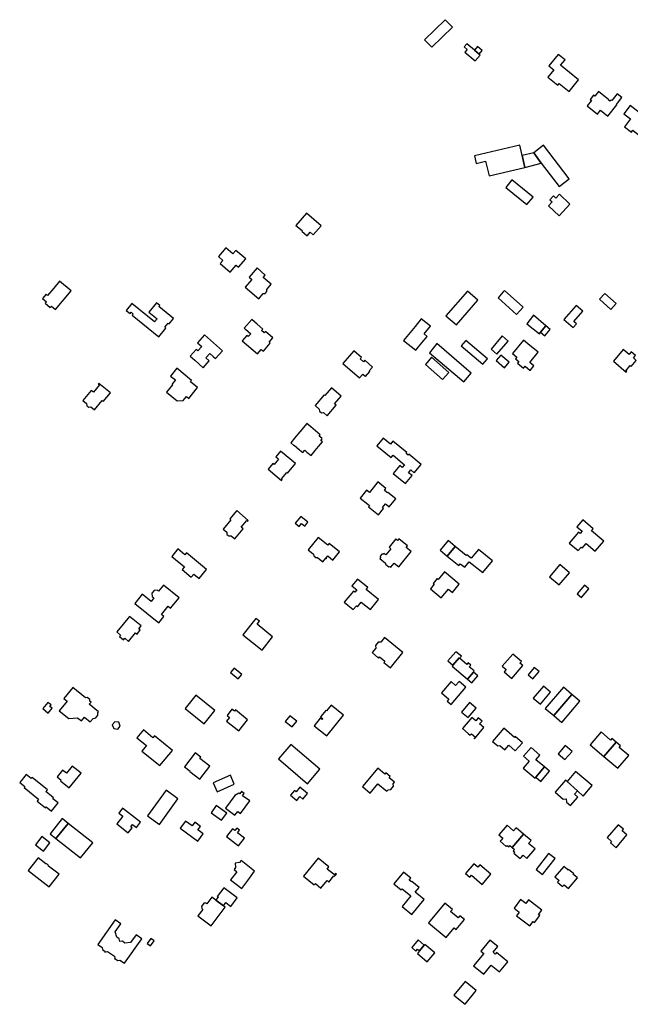
# Model space of a CAD drawing. Units: inches. Extents: x 7506619 to 7517640, y 5779564 to 5789929.
# Drawn here: x 7515993 to 7516384, y 5781176 to 5781806 of the extents above; entities that cross this region are included whole.
import ezdxf

# ---------------------------------------------------------------- set-up
doc = ezdxf.new("R2010")
doc.units = ezdxf.units.IN
doc.header["$MEASUREMENT"] = 0

msp = doc.modelspace()

# ---------------------------------------------------------------- linework, layer by layer
for points in [[(7516265.73, 5781806.3), (7516252.51, 5781793.34), (7516257.2, 5781788.66), (7516270.33, 5781801.61), (7516265.73, 5781806.3)], [(7516288.16, 5781783.68), (7516287.48, 5781784.26), (7516284.53, 5781786.78), (7516279.67, 5781790.94), (7516277.85, 5781788.91), (7516279.72, 5781787.2), (7516278.37, 5781785.59), (7516284.96, 5781780.03), (7516288.16, 5781783.68)], [(7516286.39, 5781789.05), (7516284.53, 5781786.78), (7516287.48, 5781784.26), (7516289.44, 5781786.47), (7516286.39, 5781789.05)], [(7516331.52, 5781769.55), (7516337.86, 5781764.45), (7516338.67, 5781765.47), (7516345.15, 5781760.26), (7516351.12, 5781767.68), (7516339.63, 5781777.11), (7516342.44, 5781780.53), (7516338.12, 5781783.99), (7516332.18, 5781776.69), (7516335.18, 5781774.14), (7516331.52, 5781769.55)], [(7516375.83, 5781758.9), (7516372.34, 5781754.56), (7516371.91, 5781754.9), (7516371.19, 5781754), (7516370.21, 5781754.78), (7516370.4, 5781755.01), (7516363.86, 5781760.2), (7516361.55, 5781757.24), (7516360.69, 5781757.93), (7516358.45, 5781755.13), (7516359.31, 5781754.44), (7516356.6, 5781751.05), (7516363.19, 5781745.71), (7516365.25, 5781748.28), (7516369.93, 5781744.53), (7516375.71, 5781751.74), (7516375.32, 5781752.05), (7516378.83, 5781756.53), (7516375.83, 5781758.9)], [(7516380.11, 5781746.07), (7516384.38, 5781742.74), (7516380.5, 5781737.75), (7516384.92, 5781734.32), (7516385.84, 5781735.5), (7516389.21, 5781732.85), (7516391.79, 5781730.86), (7516397.84, 5781738.63), (7516395.3, 5781740.63), (7516391.9, 5781743.26), (7516392.83, 5781744.45), (7516384.19, 5781751.26), (7516380.11, 5781746.07)], [(7516291.62, 5781715.56), (7516293.78, 5781706.25), (7516316.72, 5781711.64), (7516314.97, 5781719.36), (7516313.46, 5781725.83), (7516284.38, 5781719.1), (7516285.45, 5781714.16), (7516291.62, 5781715.56)], [(7516314.97, 5781719.36), (7516316.72, 5781711.64), (7516327.18, 5781714.46), (7516322.37, 5781721.1), (7516314.97, 5781719.36)], [(7516327.18, 5781714.46), (7516338.65, 5781699.43), (7516345.09, 5781704.34), (7516328.64, 5781725.88), (7516322.37, 5781721.1), (7516327.18, 5781714.46)], [(7516321.96, 5781692.6), (7516308.48, 5781703.67), (7516304.48, 5781698.89), (7516317.92, 5781687.86), (7516321.96, 5781692.6)], [(7516338.86, 5781694.42), (7516336.5, 5781691.95), (7516335.02, 5781693.38), (7516332.72, 5781690.95), (7516334.24, 5781689.53), (7516331.85, 5781686.97), (7516338.62, 5781680.66), (7516345.59, 5781688.15), (7516338.86, 5781694.42)], [(7516170.14, 5781674.5), (7516174.05, 5781671.15), (7516173.83, 5781670.88), (7516177.34, 5781667.85), (7516177.57, 5781668.11), (7516179.3, 5781670.11), (7516181.27, 5781668.42), (7516186.24, 5781674.17), (7516176.88, 5781682.29), (7516170.14, 5781674.5)], [(7516120.48, 5781654.54), (7516123.33, 5781652.09), (7516121.61, 5781650.15), (7516128.07, 5781644.55), (7516131.99, 5781649.09), (7516133.44, 5781647.82), (7516137.98, 5781653.05), (7516131.66, 5781658.51), (7516129.69, 5781656.24), (7516125.27, 5781660.08), (7516120.48, 5781654.54)], [(7516146.37, 5781627.49), (7516149.22, 5781630.81), (7516150.49, 5781630.91), (7516151.58, 5781632.21), (7516151.51, 5781633.45), (7516154.3, 5781636.84), (7516149.28, 5781641.21), (7516150.56, 5781642.72), (7516145.33, 5781647.28), (7516140.18, 5781641.27), (7516141.82, 5781639.82), (7516137.65, 5781634.95), (7516146.37, 5781627.49)], [(7516018.87, 5781638.83), (7516015.05, 5781634.28), (7516011.17, 5781629.67), (7516010.21, 5781630.48), (7516007.91, 5781627.71), (7516010.48, 5781625.55), (7516009.7, 5781624.64), (7516012.89, 5781621.92), (7516013.68, 5781622.85), (7516016.18, 5781620.72), (7516026.21, 5781632.67), (7516018.87, 5781638.83)], [(7516280.04, 5781632.32), (7516266.23, 5781616.55), (7516272.91, 5781610.78), (7516286.68, 5781626.53), (7516280.04, 5781632.32)], [(7516299.6, 5781628.07), (7516311.43, 5781617.52), (7516315.66, 5781622.16), (7516315.44, 5781622.36), (7516303.69, 5781632.85), (7516302.94, 5781631.97), (7516299.6, 5781628.07)], [(7516364.51, 5781627.23), (7516371.75, 5781620.66), (7516375.16, 5781624.42), (7516367.96, 5781630.95), (7516364.51, 5781627.23)], [(7516061.44, 5781620.1), (7516063.99, 5781618.03), (7516064.67, 5781618.86), (7516066.05, 5781617.74), (7516065.37, 5781616.91), (7516082.34, 5781603.16), (7516086.85, 5781608.67), (7516086.14, 5781609.25), (7516088.37, 5781611.98), (7516089.08, 5781611.4), (7516091.84, 5781614.81), (7516082.34, 5781622.5), (7516082.92, 5781623.21), (7516080.96, 5781624.84), (7516076.07, 5781618.84), (7516081.23, 5781614.63), (7516079.64, 5781612.68), (7516065.15, 5781624.56), (7516061.44, 5781620.1)], [(7516349.51, 5781623.25), (7516341.75, 5781614.29), (7516347.69, 5781609.13), (7516349.76, 5781611.35), (7516348.1, 5781612.88), (7516353.93, 5781619.61), (7516349.51, 5781623.25)], [(7516136.98, 5781608.6), (7516137.86, 5781607.86), (7516137.94, 5781607.96), (7516141.24, 5781605.1), (7516139.58, 5781603.28), (7516138.79, 5781604.01), (7516135.73, 5781600.64), (7516145.5, 5781592.21), (7516147.94, 5781595.05), (7516149.3, 5781593.87), (7516153.74, 5781599), (7516152.94, 5781599.7), (7516155.38, 5781602.53), (7516150.65, 5781606.62), (7516149.9, 5781605.77), (7516148.19, 5781607.25), (7516148.93, 5781608.11), (7516145.33, 5781611.21), (7516141.83, 5781614.23), (7516136.98, 5781608.6)], [(7516250.43, 5781614.67), (7516246.45, 5781609.83), (7516239.13, 5781600.82), (7516246.92, 5781594.48), (7516248.72, 5781596.72), (7516252.95, 5781601.78), (7516254.27, 5781603.44), (7516252.31, 5781605.01), (7516256.29, 5781609.89), (7516250.43, 5781614.67)], [(7516326.82, 5781606.04), (7516330.18, 5781610.17), (7516322.32, 5781617.1), (7516317.9, 5781611.46), (7516326.06, 5781605.11), (7516326.82, 5781606.04)], [(7516332.88, 5781607.79), (7516330.18, 5781610.17), (7516326.82, 5781606.04), (7516329.58, 5781603.84), (7516332.69, 5781607.57), (7516332.88, 5781607.79)], [(7516111.52, 5781604.42), (7516107.12, 5781599.38), (7516108.7, 5781597.99), (7516109.87, 5781596.97), (7516107.38, 5781594.1), (7516106.22, 5781595.09), (7516102.43, 5781590.68), (7516105.36, 5781588.11), (7516110.85, 5781583.32), (7516114.65, 5781587.72), (7516112.42, 5781589.67), (7516114.94, 5781592.54), (7516117.17, 5781590.6), (7516118.74, 5781589.22), (7516123.22, 5781594.2), (7516111.52, 5781604.42)], [(7516278.9, 5781600.87), (7516275.97, 5781597.4), (7516289.82, 5781585.67), (7516292.75, 5781589.08), (7516278.9, 5781600.87)], [(7516302.21, 5781603.66), (7516295.05, 5781595.2), (7516298.86, 5781591.98), (7516306.02, 5781600.44), (7516302.21, 5781603.66)], [(7516311.61, 5781590.1), (7516310.8, 5781589.11), (7516312.88, 5781587.37), (7516312.03, 5781586.35), (7516315.87, 5781583.15), (7516316.83, 5781584.3), (7516320.05, 5781581.6), (7516322.46, 5781584.48), (7516319.85, 5781586.66), (7516325.3, 5781593.37), (7516318.64, 5781598.71), (7516315.94, 5781600.97), (7516308.84, 5781592.36), (7516311.61, 5781590.1)], [(7516207.2, 5781594.17), (7516200.12, 5781586.01), (7516210.76, 5781576.79), (7516212.93, 5781579.3), (7516214.27, 5781578.11), (7516214.74, 5781577.69), (7516217.52, 5781580.91), (7516217.06, 5781581.32), (7516219.2, 5781583.75), (7516214.21, 5781588.09), (7516213.43, 5781587.18), (7516211.37, 5781588.94), (7516212.17, 5781589.85), (7516207.2, 5781594.17)], [(7516255.61, 5781592.84), (7516277.62, 5781574.39), (7516282.38, 5781579.95), (7516260.34, 5781598.95), (7516255.61, 5781592.84)], [(7516379.77, 5781595.02), (7516373.48, 5781587.47), (7516381.68, 5781580.5), (7516381.94, 5781580.81), (7516381.32, 5781581.32), (7516384.11, 5781584.68), (7516384.73, 5781584.17), (7516388.02, 5781588.05), (7516386.21, 5781589.58), (7516387.54, 5781591.13), (7516384.85, 5781593.41), (7516383.53, 5781591.85), (7516379.77, 5781595.02)], [(7516267.97, 5781580.17), (7516256.85, 5781590.04), (7516253.01, 5781585.39), (7516264.09, 5781575.7), (7516267.97, 5781580.17)], [(7516298.29, 5781587.92), (7516303.79, 5781583.36), (7516306.7, 5781586.86), (7516301.26, 5781591.38), (7516298.29, 5781587.92)], [(7516093.91, 5781583.03), (7516089.83, 5781578.01), (7516092.98, 5781575.54), (7516090.63, 5781572.62), (7516091.04, 5781572.3), (7516087.28, 5781567.7), (7516094.05, 5781562.17), (7516098, 5781562.44), (7516100.09, 5781564.91), (7516101.6, 5781563.7), (7516107.16, 5781570.62), (7516102.55, 5781574.4), (7516103.26, 5781575.25), (7516093.91, 5781583.03)], [(7516036.16, 5781560.42), (7516036.35, 5781558.98), (7516037.47, 5781558.08), (7516038.91, 5781558.19), (7516041.27, 5781556.26), (7516046.2, 5781562.27), (7516046.82, 5781561.77), (7516051.34, 5781567.34), (7516044, 5781573.31), (7516043.64, 5781572.88), (7516044.33, 5781572.29), (7516040.55, 5781567.63), (7516039.07, 5781568.82), (7516033.81, 5781562.33), (7516036.16, 5781560.42)], [(7516182.45, 5781559.16), (7516185.11, 5781556.88), (7516185.2, 5781555.6), (7516186.49, 5781554.43), (7516187.8, 5781554.56), (7516190.16, 5781552.53), (7516195.92, 5781559.26), (7516194.87, 5781560.17), (7516199.11, 5781565.08), (7516192.91, 5781570.43), (7516188.67, 5781565.51), (7516188.23, 5781565.89), (7516182.45, 5781559.16)], [(7516179.82, 5781527.14), (7516182.53, 5781530.39), (7516182.54, 5781530.38), (7516184.6, 5781532.83), (7516187.07, 5781535.77), (7516186.02, 5781536.64), (7516187.01, 5781537.81), (7516186.64, 5781538.13), (7516184.98, 5781539.54), (7516185.71, 5781540.41), (7516179.66, 5781545.53), (7516177.14, 5781547.66), (7516172.66, 5781542.33), (7516171.38, 5781540.82), (7516169.16, 5781538.18), (7516169.2, 5781538.15), (7516166.79, 5781535.27), (7516168.82, 5781533.55), (7516168.94, 5781533.69), (7516172.52, 5781530.67), (7516174.55, 5781528.97), (7516175.82, 5781530.49), (7516177.23, 5781529.31), (7516179.82, 5781527.14)], [(7516241.15, 5781528.96), (7516232.17, 5781536.33), (7516230.61, 5781534.39), (7516225.92, 5781538.24), (7516221.91, 5781533.34), (7516231.11, 5781525.77), (7516232.34, 5781527.22), (7516239.65, 5781521.2), (7516238.21, 5781519.43), (7516236.65, 5781520.7), (7516232.49, 5781515.6), (7516240.32, 5781509.19), (7516244.53, 5781514.3), (7516242.32, 5781516.05), (7516243.78, 5781517.84), (7516245.96, 5781516.06), (7516250.34, 5781521.43), (7516242.53, 5781527.85), (7516242.02, 5781527.23), (7516240.65, 5781528.35), (7516241.15, 5781528.96)], [(7516152.42, 5781518.27), (7516160.88, 5781511.17), (7516161.35, 5781511.71), (7516160.9, 5781512.1), (7516164.28, 5781516.14), (7516164.74, 5781515.77), (7516169.9, 5781521.88), (7516160.36, 5781529.94), (7516157.28, 5781526.31), (7516158.4, 5781525.37), (7516159.09, 5781524.79), (7516156.15, 5781521.3), (7516155.46, 5781521.88), (7516152.42, 5781518.27)], [(7516222.68, 5781510.19), (7516217.24, 5781503.49), (7516215.42, 5781504.97), (7516211.26, 5781499.86), (7516216.18, 5781495.85), (7516217.23, 5781495), (7516216.6, 5781494.22), (7516222.92, 5781489.07), (7516226.26, 5781493.19), (7516225.62, 5781493.71), (7516227.6, 5781496.22), (7516228.24, 5781495.65), (7516229.89, 5781494.24), (7516234.12, 5781499.33), (7516229.01, 5781503.5), (7516228.76, 5781503.19), (7516226.81, 5781504.78), (7516227.76, 5781505.95), (7516222.68, 5781510.19)], [(7516127.83, 5781486.51), (7516128.54, 5781485.85), (7516123.59, 5781479.96), (7516125.83, 5781477.96), (7516126.02, 5781476.56), (7516127.17, 5781475.57), (7516128.62, 5781475.67), (7516130.93, 5781473.7), (7516136.34, 5781480.07), (7516135.01, 5781481.13), (7516138.75, 5781485.49), (7516139.26, 5781485.09), (7516139.62, 5781485.51), (7516132.34, 5781491.76), (7516127.83, 5781486.51)], [(7516169.65, 5781483.69), (7516172.14, 5781481.68), (7516173.74, 5781483.62), (7516175.88, 5781481.88), (7516177.85, 5781484.32), (7516173.23, 5781488.07), (7516169.65, 5781483.69)], [(7516353.81, 5781485.78), (7516350.07, 5781481.42), (7516353.31, 5781478.64), (7516352.06, 5781477.21), (7516351.11, 5781478.04), (7516345.08, 5781471.03), (7516350.82, 5781466.14), (7516352.78, 5781468.42), (7516353.46, 5781467.82), (7516356.01, 5781470.76), (7516361.68, 5781465.88), (7516367.19, 5781472.27), (7516359.47, 5781478.92), (7516360.45, 5781480.06), (7516353.81, 5781485.78)], [(7516184.48, 5781474.63), (7516177.96, 5781466.67), (7516181.38, 5781463.87), (7516181.53, 5781462.73), (7516182.85, 5781461.65), (7516183.96, 5781461.76), (7516187.42, 5781458.95), (7516189.29, 5781461.23), (7516189.62, 5781460.96), (7516189.79, 5781461.2), (7516189.45, 5781461.46), (7516190.54, 5781462.75), (7516193.75, 5781460.12), (7516197.99, 5781465.28), (7516191.41, 5781470.64), (7516190.57, 5781469.65), (7516184.48, 5781474.63)], [(7516236.12, 5781473.71), (7516235.26, 5781472.66), (7516234.1, 5781473.61), (7516229.79, 5781468.36), (7516230.95, 5781467.41), (7516227.66, 5781463.41), (7516226.5, 5781464.36), (7516226.1, 5781463.86), (7516225.12, 5781463.79), (7516224.18, 5781462.64), (7516224.29, 5781461.67), (7516223.9, 5781461.18), (7516227.54, 5781458.2), (7516227.53, 5781457.48), (7516229.63, 5781455.88), (7516230.21, 5781456), (7516230.88, 5781455.46), (7516233.1, 5781458.18), (7516235.99, 5781455.81), (7516243.96, 5781465.52), (7516240.64, 5781468.24), (7516241.52, 5781469.3), (7516236.12, 5781473.71)], [(7516272.2, 5781468.83), (7516267.62, 5781472.61), (7516262.46, 5781466.42), (7516267.05, 5781462.64), (7516272.2, 5781468.83)], [(7516289.74, 5781452.2), (7516296.01, 5781459.65), (7516287.01, 5781466.83), (7516282.34, 5781461.38), (7516279.65, 5781463.57), (7516279.2, 5781463.02), (7516272.2, 5781468.83), (7516267.05, 5781462.64), (7516274.45, 5781456.55), (7516275.4, 5781457.62), (7516278.19, 5781455.47), (7516281.05, 5781458.91), (7516289.74, 5781452.2)], [(7516090.6, 5781462.48), (7516098.76, 5781455.87), (7516097.23, 5781453.99), (7516103.18, 5781449.14), (7516104.7, 5781451.01), (7516108.23, 5781448.22), (7516113, 5781454.13), (7516100.08, 5781464.67), (7516099.12, 5781463.49), (7516094.5, 5781467.27), (7516090.6, 5781462.48)], [(7516339.03, 5781457.21), (7516332.42, 5781449.47), (7516338.65, 5781444.2), (7516345.26, 5781451.94), (7516339.03, 5781457.21)], [(7516270.35, 5781439.32), (7516274.74, 5781444.65), (7516265.17, 5781452.53), (7516261.23, 5781447.75), (7516260.62, 5781448.25), (7516258.02, 5781445.09), (7516258.64, 5781444.58), (7516256.28, 5781441.71), (7516263.22, 5781436), (7516267.73, 5781441.47), (7516270.35, 5781439.32)], [(7516085.38, 5781444.04), (7516082.25, 5781440.16), (7516081.42, 5781440.83), (7516079.29, 5781440.57), (7516077.9, 5781438.82), (7516078.21, 5781436.77), (7516079.28, 5781435.92), (7516077.48, 5781433.67), (7516071.78, 5781438.27), (7516067, 5781432.35), (7516082.35, 5781419.91), (7516085.55, 5781423.94), (7516084.02, 5781425.22), (7516088.3, 5781430.52), (7516089.85, 5781429.26), (7516095.31, 5781435.97), (7516085.38, 5781444.04)], [(7516209.49, 5781447.94), (7516205.89, 5781443.5), (7516209.09, 5781440.94), (7516207.94, 5781439.57), (7516206.97, 5781440.24), (7516201.12, 5781433.07), (7516206.9, 5781428.34), (7516208.83, 5781430.76), (7516209.57, 5781430.14), (7516212.02, 5781433.13), (7516217.84, 5781428.44), (7516223.11, 5781434.9), (7516215.22, 5781441.34), (7516216.12, 5781442.54), (7516209.49, 5781447.94)], [(7516354.87, 5781444.04), (7516350.23, 5781438.5), (7516352.96, 5781436.15), (7516357.64, 5781441.58), (7516354.87, 5781444.04)], [(7516071.07, 5781417.88), (7516063.51, 5781423.99), (7516055.48, 5781414.12), (7516057.91, 5781412.1), (7516057.21, 5781411.17), (7516059.79, 5781409.08), (7516060.55, 5781410.01), (7516063.04, 5781407.99), (7516067.5, 5781413.44), (7516068.44, 5781412.73), (7516070.53, 5781415.32), (7516069.6, 5781416.07), (7516071.07, 5781417.88)], [(7516145.26, 5781418.95), (7516146.86, 5781420.93), (7516144.56, 5781422.77), (7516136.14, 5781412.31), (7516148.44, 5781402.46), (7516155.24, 5781410.96), (7516145.26, 5781418.95)], [(7516226.9, 5781410.59), (7516224.42, 5781407.59), (7516222.79, 5781407.44), (7516221.11, 5781405.38), (7516221.27, 5781403.76), (7516218.89, 5781400.83), (7516223.09, 5781397.32), (7516223.73, 5781398.08), (7516227.07, 5781395.35), (7516226.43, 5781394.57), (7516230.64, 5781391.11), (7516238.7, 5781400.95), (7516226.9, 5781410.59)], [(7516270.65, 5781392.82), (7516274.61, 5781397.44), (7516274.91, 5781397.18), (7516276.08, 5781398.46), (7516272.59, 5781401.42), (7516267.47, 5781395.51), (7516270.65, 5781392.82)], [(7516302.3, 5781392.06), (7516304.77, 5781389.94), (7516303.5, 5781388.46), (7516308.46, 5781384.22), (7516315.53, 5781392.54), (7516313.59, 5781394.02), (7516314.5, 5781395.09), (7516308.94, 5781399.8), (7516302.3, 5781392.06)], [(7516274.61, 5781397.44), (7516270.65, 5781392.82), (7516270.15, 5781392.22), (7516279.9, 5781383.84), (7516283.81, 5781388.4), (7516284.36, 5781389.05), (7516281.15, 5781391.76), (7516282.09, 5781392.87), (7516280.45, 5781394.27), (7516279.51, 5781393.16), (7516274.91, 5781397.18), (7516274.61, 5781397.44)], [(7516133.26, 5781384.05), (7516135.51, 5781386.8), (7516130.51, 5781390.9), (7516128.25, 5781388.14), (7516133.26, 5781384.05)], [(7516286.62, 5781386), (7516283.81, 5781388.4), (7516279.9, 5781383.84), (7516282.68, 5781381.44), (7516286.62, 5781386)], [(7516318.92, 5781386.58), (7516321.93, 5781384.11), (7516325.86, 5781388.74), (7516322.78, 5781391.26), (7516318.92, 5781386.58)], [(7516269.49, 5781367.51), (7516278.9, 5781378.62), (7516274.56, 5781382.28), (7516272.41, 5781379.75), (7516269.49, 5781382.24), (7516263.36, 5781375.06), (7516268.04, 5781371.03), (7516266.9, 5781369.68), (7516269.49, 5781367.51)], [(7516030.53, 5781358.91), (7516032.78, 5781357.11), (7516034.68, 5781359.44), (7516038.36, 5781356.42), (7516040.23, 5781358.7), (7516041.96, 5781358.94), (7516043.41, 5781360.74), (7516043.23, 5781362.4), (7516043.68, 5781362.97), (7516037.86, 5781367.7), (7516038.99, 5781369.11), (7516038.28, 5781369.67), (7516038.19, 5781370.72), (7516036.52, 5781372.06), (7516035.47, 5781371.94), (7516027.3, 5781378.53), (7516021.57, 5781371.41), (7516023.61, 5781369.78), (7516018.57, 5781363.52), (7516024.77, 5781358.51), (7516030.32, 5781359.06), (7516030.53, 5781358.91)], [(7516099.26, 5781365.12), (7516111.42, 5781355.27), (7516118.29, 5781363.7), (7516106.04, 5781373.63), (7516099.26, 5781365.12)], [(7516328.61, 5781379.33), (7516322.07, 5781371.7), (7516326.67, 5781367.76), (7516333.21, 5781375.39), (7516328.61, 5781379.33)], [(7516341.38, 5781378.65), (7516329.81, 5781365.12), (7516335.19, 5781360.51), (7516346.77, 5781374.09), (7516341.38, 5781378.65)], [(7516346.77, 5781374.09), (7516335.19, 5781360.51), (7516340.36, 5781356.07), (7516351.9, 5781369.75), (7516346.77, 5781374.09)], [(7516008.06, 5781364.92), (7516011.52, 5781362.1), (7516014.04, 5781365.16), (7516012.59, 5781366.35), (7516013.35, 5781367.28), (7516011.3, 5781368.94), (7516008.06, 5781364.92)], [(7516192.68, 5781367.07), (7516189.68, 5781363.51), (7516189.24, 5781363.84), (7516185.78, 5781359.74), (7516187.32, 5781358.44), (7516186.86, 5781357.9), (7516185.6, 5781358.88), (7516181.78, 5781354.02), (7516189.84, 5781347.52), (7516200.67, 5781360.7), (7516192.68, 5781367.07)], [(7516281.34, 5781368.84), (7516276.2, 5781362.73), (7516280.42, 5781359.2), (7516285.58, 5781365.23), (7516281.34, 5781368.84)], [(7516129.2, 5781364.53), (7516126.05, 5781360.59), (7516127.6, 5781359.33), (7516125.74, 5781357), (7516133.56, 5781350.78), (7516139.2, 5781357.8), (7516131.4, 5781364.06), (7516130.76, 5781363.28), (7516129.2, 5781364.53)], [(7516054.17, 5781356.55), (7516052.55, 5781354.6), (7516053.49, 5781352.16), (7516056.05, 5781351.73), (7516057.64, 5781353.79), (7516056.71, 5781356.18), (7516054.17, 5781356.55)], [(7516166.17, 5781360.41), (7516163.3, 5781356.68), (7516167.78, 5781353.19), (7516170.67, 5781356.91), (7516166.17, 5781360.41)], [(7516276.78, 5781352.11), (7516280.36, 5781349.06), (7516281.69, 5781347.93), (7516282.5, 5781348.87), (7516285.03, 5781346.68), (7516284.25, 5781345.75), (7516284.45, 5781345.58), (7516290.55, 5781352.74), (7516287.74, 5781355.14), (7516289.37, 5781356.92), (7516286.88, 5781359.02), (7516285.33, 5781357.18), (7516282.85, 5781359.24), (7516276.78, 5781352.11)], [(7516068.39, 5781346.15), (7516074.45, 5781341.22), (7516071.58, 5781337.69), (7516083.04, 5781328.41), (7516091.05, 5781338.11), (7516079.65, 5781347.5), (7516078.63, 5781346.28), (7516072.59, 5781351.27), (7516068.39, 5781346.15)], [(7516303.24, 5781352.32), (7516296.06, 5781343.96), (7516299.41, 5781341.05), (7516300.67, 5781341.38), (7516303.97, 5781338.61), (7516306.41, 5781341.45), (7516310.6, 5781337.85), (7516315.15, 5781343.12), (7516310.53, 5781347.09), (7516310.01, 5781346.49), (7516303.24, 5781352.32)], [(7516358.5, 5781341.74), (7516367.34, 5781334.22), (7516375.12, 5781343.38), (7516372.36, 5781345.72), (7516371.6, 5781344.82), (7516365.49, 5781350.02), (7516358.5, 5781341.74)], [(7516166.97, 5781341.89), (7516159.04, 5781332.71), (7516177.53, 5781316.65), (7516185.37, 5781326.07), (7516166.97, 5781341.89)], [(7516367.34, 5781334.22), (7516376.17, 5781326.72), (7516383.2, 5781334.96), (7516377.11, 5781340.13), (7516377.88, 5781341.04), (7516375.12, 5781343.38), (7516367.34, 5781334.22)], [(7516115.05, 5781328.17), (7516108.7, 5781333), (7516109.22, 5781333.75), (7516105.54, 5781336.57), (7516098.71, 5781327.74), (7516102.4, 5781324.89), (7516102.23, 5781324.67), (7516108.54, 5781319.78), (7516115.05, 5781328.17)], [(7516315.7, 5781326.84), (7516323.24, 5781320.44), (7516323.72, 5781321.02), (7516329.22, 5781327.6), (7516323.78, 5781332.15), (7516326.4, 5781335.17), (7516320.72, 5781340.08), (7516315.82, 5781334.4), (7516319.49, 5781331.23), (7516315.7, 5781326.84)], [(7516342.6, 5781341.27), (7516338.03, 5781335.97), (7516342.42, 5781332.3), (7516346.99, 5781337.48), (7516342.6, 5781341.27)], [(7516017.33, 5781321.18), (7516019.76, 5781319.15), (7516019.39, 5781318.71), (7516025, 5781314.17), (7516032.57, 5781323.64), (7516026.99, 5781328.17), (7516023.25, 5781323.5), (7516020.79, 5781325.46), (7516017.33, 5781321.18)], [(7516212.72, 5781315.04), (7516217.61, 5781310.87), (7516222.67, 5781316.81), (7516228.43, 5781312.03), (7516229.31, 5781312.98), (7516230.84, 5781313.17), (7516232.6, 5781315.23), (7516232.46, 5781316.8), (7516233.29, 5781317.8), (7516229.84, 5781320.69), (7516230.49, 5781321.46), (7516227.8, 5781323.7), (7516227.15, 5781322.92), (7516222.56, 5781326.79), (7516212.72, 5781315.04)], [(7516326.94, 5781318.33), (7516332.44, 5781324.91), (7516329.22, 5781327.6), (7516323.72, 5781321.02), (7516326.94, 5781318.33)], [(7516343.72, 5781318.18), (7516350.39, 5781312.23), (7516354.11, 5781308.92), (7516359.82, 5781315.72), (7516349.21, 5781324.72), (7516343.72, 5781318.18)], [(7515993.3, 5781317.61), (7515996.55, 5781314.97), (7515996.08, 5781314.37), (7516005.36, 5781306.88), (7516004.47, 5781305.75), (7516009.8, 5781301.47), (7516010.2, 5781301.97), (7516013.64, 5781299.22), (7516017.85, 5781304.49), (7516014.43, 5781307.23), (7516014.97, 5781307.89), (7516010.09, 5781311.78), (7516011.05, 5781312.95), (7516001.3, 5781320.78), (7516000.7, 5781320.11), (7515997.42, 5781322.74), (7515993.3, 5781317.61)], [(7516119.72, 5781311.72), (7516130.68, 5781316.61), (7516128.2, 5781322.38), (7516117.15, 5781317.46), (7516119.72, 5781311.72)], [(7516342.71, 5781319.08), (7516336.07, 5781311.38), (7516341.15, 5781306.98), (7516343.16, 5781307.11), (7516343.34, 5781305.11), (7516346, 5781302.83), (7516350.61, 5781308.3), (7516348.51, 5781310.08), (7516350.39, 5781312.23), (7516343.72, 5781318.18), (7516342.71, 5781319.08)], [(7516075.05, 5781296.35), (7516082.73, 5781290.78), (7516094.56, 5781307.25), (7516087.01, 5781312.76), (7516075.05, 5781296.35)], [(7516134.63, 5781297.85), (7516140.6, 5781305.79), (7516136.04, 5781309.1), (7516137.08, 5781310.5), (7516135.38, 5781311.79), (7516134.3, 5781310.36), (7516133.64, 5781310.83), (7516131.12, 5781309.28), (7516124.97, 5781301.15), (7516131.01, 5781296.69), (7516132.87, 5781299.11), (7516134.63, 5781297.85)], [(7516177.62, 5781310.58), (7516172.71, 5781314.57), (7516170.28, 5781311.57), (7516169.21, 5781312.44), (7516166.74, 5781309.43), (7516170.71, 5781306.17), (7516172.66, 5781308.54), (7516174.62, 5781306.93), (7516177.62, 5781310.58)], [(7516070.64, 5781292.17), (7516059.16, 5781301.11), (7516056.75, 5781298.03), (7516059.26, 5781296.06), (7516055.43, 5781291.19), (7516062.77, 5781285.43), (7516065.26, 5781288.6), (7516064.42, 5781289.26), (7516065.58, 5781290.73), (7516067.99, 5781288.82), (7516070.64, 5781292.17)], [(7516115.81, 5781298.28), (7516122.49, 5781293.41), (7516125.83, 5781297.99), (7516119.09, 5781302.91), (7516115.81, 5781298.28)], [(7516012.7, 5781284.72), (7516016.49, 5781281.74), (7516024.26, 5781291.4), (7516020.44, 5781294.45), (7516012.7, 5781284.72)], [(7516024.26, 5781291.4), (7516016.49, 5781281.74), (7516032.32, 5781269.45), (7516040.05, 5781279.04), (7516024.26, 5781291.4)], [(7516099.55, 5781292.94), (7516096.07, 5781288.44), (7516107.34, 5781280.13), (7516110.81, 5781284.63), (7516107.36, 5781287.18), (7516108.99, 5781289.4), (7516105.32, 5781292.1), (7516103.69, 5781289.89), (7516099.55, 5781292.94)], [(7516125.62, 5781283.03), (7516133.38, 5781276.98), (7516137.22, 5781281.91), (7516132.77, 5781285.41), (7516134.01, 5781286.98), (7516132.26, 5781288.35), (7516131.03, 5781286.78), (7516129.45, 5781287.94), (7516125.62, 5781283.03)], [(7516305.36, 5781290.24), (7516300.15, 5781284.15), (7516302.62, 5781282.04), (7516301.46, 5781280.68), (7516300.81, 5781279.92), (7516304.72, 5781276.57), (7516305.38, 5781277.32), (7516306.45, 5781276.43), (7516307.16, 5781277.27), (7516308.61, 5781276), (7516315.9, 5781284.5), (7516311.08, 5781288.6), (7516309.5, 5781286.73), (7516305.36, 5781290.24)], [(7516369.46, 5781282.27), (7516372.24, 5781279.91), (7516371.49, 5781279.01), (7516375.2, 5781275.84), (7516382.11, 5781283.99), (7516378.94, 5781286.68), (7516379.78, 5781287.67), (7516376.46, 5781290.52), (7516369.46, 5781282.27)], [(7516012.69, 5781278.96), (7516007.47, 5781283.06), (7516003.35, 5781277.78), (7516008.57, 5781273.72), (7516012.69, 5781278.96)], [(7516315.9, 5781284.5), (7516308.61, 5781276), (7516310.05, 5781274.76), (7516309.32, 5781273.91), (7516310.38, 5781273.01), (7516309.72, 5781272.25), (7516313.72, 5781268.84), (7516314.36, 5781269.59), (7516315.6, 5781271.04), (7516318.06, 5781268.94), (7516323.26, 5781275.03), (7516319.09, 5781278.58), (7516320.7, 5781280.44), (7516315.9, 5781284.5)], [(7516018.53, 5781258.81), (7516011.7, 5781264.11), (7516011.5, 5781264.76), (7516011.18, 5781265.14), (7516010.98, 5781265.28), (7516010.51, 5781265.44), (7516010.01, 5781265.42), (7516005.07, 5781269.26), (7515998.77, 5781261.18), (7516012.22, 5781250.74), (7516018.53, 5781258.81)], [(7516131.15, 5781265.96), (7516131.51, 5781263.07), (7516130.53, 5781261.83), (7516132.35, 5781260.33), (7516128.18, 5781255.24), (7516135.45, 5781249.63), (7516139.33, 5781254.88), (7516143.73, 5781260.74), (7516135.05, 5781267.57), (7516134.05, 5781266.31), (7516131.15, 5781265.96)], [(7516174.91, 5781257.68), (7516181.83, 5781252), (7516182.59, 5781252.92), (7516186.2, 5781249.95), (7516190.16, 5781254.77), (7516191.26, 5781253.86), (7516194.51, 5781257.82), (7516194.9, 5781257.5), (7516196.03, 5781258.88), (7516195.57, 5781259.25), (7516194.86, 5781258.38), (7516190.18, 5781262.18), (7516191.28, 5781263.53), (7516184.36, 5781269.23), (7516174.91, 5781257.68)], [(7516323.86, 5781261.93), (7516328.1, 5781258.6), (7516336.13, 5781268.82), (7516331.92, 5781272.2), (7516323.86, 5781261.93)], [(7516232.79, 5781252.68), (7516237.51, 5781248.76), (7516238.14, 5781249.52), (7516243.68, 5781245.04), (7516238.12, 5781238.16), (7516244.32, 5781233.1), (7516252.24, 5781242.68), (7516246.59, 5781247.32), (7516249.08, 5781250.33), (7516244.33, 5781254.25), (7516244.04, 5781253.9), (7516242.65, 5781255.04), (7516243.77, 5781256.4), (7516239.08, 5781260.27), (7516232.79, 5781252.68)], [(7516287.95, 5781264.96), (7516286.55, 5781263.33), (7516284.03, 5781265.49), (7516278.68, 5781259.28), (7516281.41, 5781256.93), (7516282.48, 5781258.16), (7516289.31, 5781252.24), (7516295.03, 5781258.83), (7516287.95, 5781264.96)], [(7516335.99, 5781257.14), (7516338.69, 5781254.83), (7516337.71, 5781253.69), (7516340.93, 5781250.93), (7516341.9, 5781252.07), (7516344.61, 5781249.75), (7516350.37, 5781256.47), (7516348.01, 5781258.48), (7516347.7, 5781258.75), (7516348.02, 5781259.12), (7516344.74, 5781261.93), (7516344.41, 5781261.55), (7516344.11, 5781261.81), (7516341.74, 5781263.82), (7516335.99, 5781257.14)], [(7516123.92, 5781250.18), (7516119.8, 5781244.65), (7516120.28, 5781244.29), (7516118.79, 5781242.31), (7516123.69, 5781238.65), (7516125.17, 5781240.64), (7516128.41, 5781238.18), (7516132.59, 5781243.69), (7516123.92, 5781250.18)], [(7516123.69, 5781238.65), (7516118.79, 5781242.31), (7516116.34, 5781244.14), (7516113.18, 5781239.94), (7516112.59, 5781240.39), (7516111.23, 5781240.22), (7516109.7, 5781238.15), (7516109.85, 5781236.82), (7516110.45, 5781236.32), (7516107.32, 5781232.17), (7516115.9, 5781225.7), (7516124.93, 5781237.67), (7516123.69, 5781238.65)], [(7516325.46, 5781232.95), (7516327.66, 5781235.8), (7516319.16, 5781242.37), (7516317.38, 5781240.07), (7516314.03, 5781242.67), (7516309.78, 5781237.2), (7516313.12, 5781234.56), (7516311.35, 5781232.29), (7516319.87, 5781225.71), (7516322.1, 5781228.6), (7516322.88, 5781227.99), (7516326.24, 5781232.34), (7516325.46, 5781232.95)], [(7516254.98, 5781227.6), (7516266.28, 5781218.25), (7516271.45, 5781224.5), (7516272.83, 5781223.34), (7516278.16, 5781229.8), (7516275.19, 5781232.27), (7516274.04, 5781230.89), (7516269.16, 5781234.92), (7516270.3, 5781236.3), (7516265.47, 5781240.3), (7516254.98, 5781227.6)], [(7516060.39, 5781201.78), (7516071.53, 5781217.55), (7516067.84, 5781220.1), (7516064.3, 5781215.09), (7516060.65, 5781214.75), (7516059.05, 5781215.91), (7516057.46, 5781215.78), (7516057.05, 5781217.36), (7516055.4, 5781218.58), (7516054.41, 5781221.98), (7516058.02, 5781227.1), (7516054.38, 5781229.69), (7516043.22, 5781213.93), (7516046.15, 5781211.83), (7516046.35, 5781210.62), (7516048, 5781209.32), (7516047.71, 5781208.9), (7516047.89, 5781208.78), (7516048.23, 5781209.18), (7516049.5, 5781209.38), (7516054, 5781206.32), (7516054.24, 5781204.93), (7516053.97, 5781204.55), (7516054.2, 5781204.39), (7516054.47, 5781204.76), (7516056.02, 5781203.63), (7516057.42, 5781203.85), (7516060.39, 5781201.78)], [(7516077.26, 5781217.71), (7516075.01, 5781214.55), (7516077.09, 5781213.07), (7516079.35, 5781216.22), (7516077.26, 5781217.71)], [(7516252.34, 5781213.4), (7516248.36, 5781216.74), (7516244.28, 5781211.89), (7516247.02, 5781209.6), (7516247.98, 5781210.76), (7516249.26, 5781209.68), (7516252.34, 5781213.4)], [(7516299.36, 5781212.5), (7516294.25, 5781216.7), (7516288.45, 5781209.6), (7516290.36, 5781208.04), (7516283.89, 5781200.14), (7516290.38, 5781194.83), (7516295.12, 5781200.63), (7516300.45, 5781196.26), (7516305.74, 5781202.76), (7516298.56, 5781208.64), (7516297.8, 5781207.71), (7516296.38, 5781208.87), (7516299.36, 5781212.5)], [(7516259.1, 5781208.51), (7516252.73, 5781213.86), (7516252.34, 5781213.4), (7516249.26, 5781209.68), (7516247.9, 5781208), (7516254.19, 5781202.62), (7516259.1, 5781208.51)], [(7516285.5, 5781184.44), (7516278.41, 5781190.14), (7516271.26, 5781181.26), (7516278.42, 5781175.51), (7516285.5, 5781184.44)]]:
    msp.add_lwpolyline(points, close=True)

doc.saveas('drawing.dxf')
